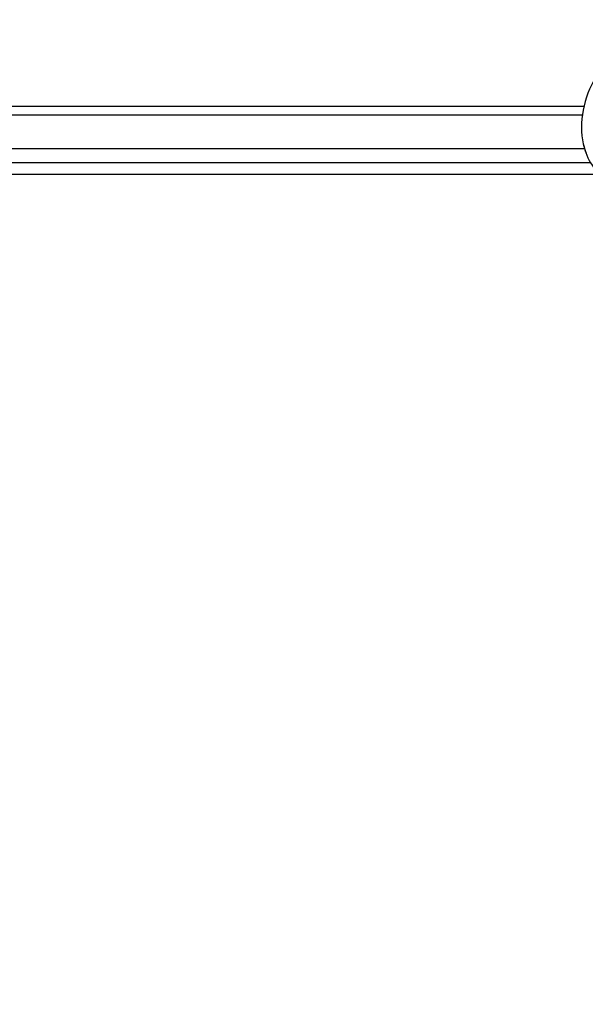
# Model space of a CAD drawing. Units: millimetres. Extents: x 26736 to 28416, y 420 to 1608.
# Drawn here: x 28133 to 28145, y 933 to 955 of the extents above; entities that cross this region are included whole.
import ezdxf
from ezdxf.xclip import XClip

# ---------------------------------------------------------------- set-up
doc = ezdxf.new("R2010")
doc.units = ezdxf.units.MM
doc.header["$XCLIPFRAME"] = 2
doc.layers.add('H&K Decorate', color=7, linetype='Continuous', lineweight=9)
doc.layers.add('H-06.木作(細線)', color=8, linetype='Continuous')
doc.layers.add('H-08.木作(細線)', color=8, linetype='Continuous')

# ---------------------------------------------------------------- blocks, each defined once
blk = doc.blocks.new('SE-21050')
at = {"layer": 'H-06.木作(細線)'}
for points, knots in [([(61.6, 26.09), (57.98, 23.45), (49.57, 18.33), (29.87, 14.98), (13.52, 21.34), (8.56, 34.97), (12.31, 43.69), (18.5, 47.54), (24.89, 46.47), (27.43, 41.81), (26.41, 37.68), (23.67, 35.63), (21.18, 36.18), (20.53, 37.09)], [0, 0, 0, 0, 13.678688, 33.363934, 49.149716, 62.372325, 72.105457, 79.869091, 84.428957, 89.217117, 93.400582, 96.465451, 99.613156, 99.613156, 99.613156, 99.613156]), ([(27.28, 17.13), (22.2, 17.99), (13.31, 21.9), (9.55, 32.24), (10.12, 36.9), (10.24, 37.49)], [34.964739, 34.964739, 34.964739, 34.964739, 49.149716, 62.372325, 64.337345, 64.337345, 64.337345, 64.337345]), ([(27.28, 17.13), (22.2, 17.99), (13.31, 21.9), (9.55, 32.24), (10.12, 36.9), (10.24, 37.49)], [34.964739, 34.964739, 34.964739, 34.964739, 49.149716, 62.372325, 64.337345, 64.337345, 64.337345, 64.337345])]:
    blk.add_open_spline(points, degree=3, knots=knots, dxfattribs=at)
blk = doc.blocks.new('AA-0006-2')
at = {"layer": 'H-08.木作(細線)'}
for points in [[(36439.69, -24179.54), (36264.57, -24179.54, -0.414214), (36114.57, -24329.54), (36114.57, -25629.54, -0.384822), (36263.8, -25764.36)], [(36439.4, -24181.18), (36266.21, -24181.18, -0.407888), (36116.21, -24331.17), (36116.21, -25627.91, -0.37781), (36265.21, -25762.13)], [(36439.83, -24187.63), (36272.46, -24187.63, -0.384516), (36122.67, -24337.43), (36122.67, -25621.65, -0.353196), (36270.61, -25754.12)], [(36440.99, -24190.31), (36274.98, -24190.31, -0.375457), (36125.35, -24339.95), (36125.35, -25619.13, -0.346109), (36273, -25752.19)], [(36441.88, -24192.54), (36277.05, -24192.54, -0.368181), (36127.57, -24342.02), (36127.57, -25617.06, -0.341093), (36275.05, -25750.98)]]:
    blk.add_lwpolyline(points, format="xyb", dxfattribs=at)
at = {"layer": 'H&K Decorate', "xscale": -1, "rotation": 189.4784614830793}
blk.add_blockref('SE-21050', (36423.83, -24153.13), dxfattribs=at)

msp = doc.modelspace()

# ---------------------------------------------------------------- block references
at = {"layer": 'H-06.木作(細線)'}
ref = msp.add_blockref('AA-0006-2', (23958.011, 3730.951), dxfattribs=dict(at, xscale=0.114899548297812, yscale=0.114899548297812, zscale=0.114899548297812))
XClip(ref).set_block_clipping_path([(36045.5029358458, -26649.5380673245), (38274.4673257851, -23514.7360111772)])

doc.saveas('drawing.dxf')
